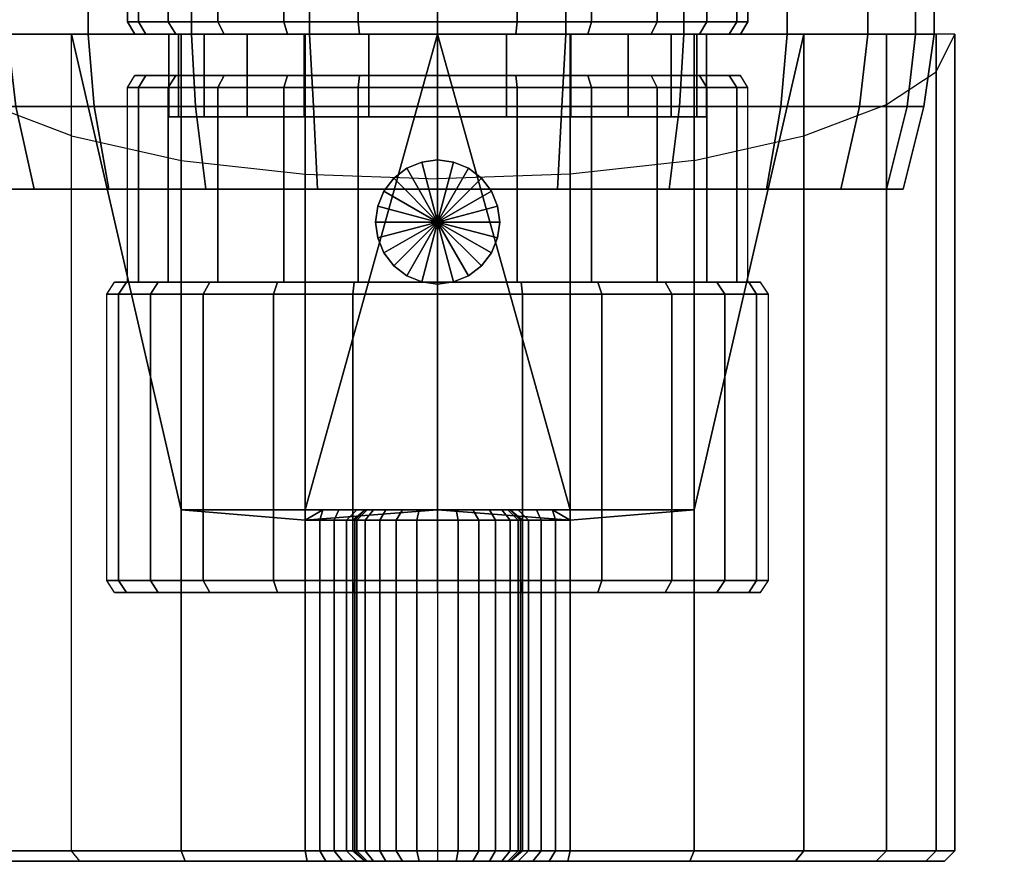
# Model space of a CAD drawing. Extents: x 0 to 150, y 0 to 70.
# Drawn here: x 55 to 102, y 0 to 41 of the extents above; entities that cross this region are included whole.
import ezdxf

# ---------------------------------------------------------------- set-up
doc = ezdxf.new("R2010")
doc.units = 0
doc.header["$MEASUREMENT"] = 0
doc.linetypes.add('SOLIDLINE', pattern=[0])
doc.layers.add('HG_ARMATUR', color=252, linetype='SOLIDLINE')

msp = doc.modelspace()

# ---------------------------------------------------------------- meshes
at = {"layer": 'HG_ARMATUR', "color": 252}
mesh = msp.add_polyface(dxfattribs=at)
corners = [(68.8, 57, 58.9), (68.8, 40, 58.9), (75, 40, 58), (75, 57, 58), (63.1, 57, 61.2), (63.1, 40, 61.2), (69, 36.5, 59.3), (75, 36.5, 58.5), (63.3, 36.5, 61.6), (75, 57, 106), (75, 40, 106), (68.8, 40, 105.1), (68.8, 57, 105.1), (63.1, 40, 102.8), (63.1, 57, 102.8), (75, 36.5, 105.5), (69, 36.5, 104.7), (63.3, 36.5, 102.4), (75, 40.6, 171), (71.16, 40.6, 170.46), (71.16, 57, 170.46), (75, 57, 171), (67.56, 40.6, 169.02), (67.56, 57, 169.02), (64.38, 40.6, 166.62), (64.38, 57, 166.62), (75, 40, 170.64), (71.22, 40, 170.1), (67.74, 40, 168.66), (64.68, 40, 166.32), (75, 40, 156), (62.34, 40, 163.26), (60.9, 40, 159.78), (75, 57, 141), (71.16, 57, 141.54), (71.16, 40.6, 141.54), (75, 40.6, 141), (67.56, 57, 142.98), (67.56, 40.6, 142.98), (64.38, 57, 145.38), (64.38, 40.6, 145.38), (71.22, 40, 141.9), (75, 40, 141.36), (67.74, 40, 143.34), (64.68, 40, 145.68), (62.34, 40, 148.74), (60.9, 40, 152.22), (68.552, 36, 167.284), (68.552, 40, 167.284), (71.672, 40, 168.532), (71.672, 36, 168.532), (65.796, 36, 165.204), (65.796, 40, 165.204), (75, 36, 143), (75, 40, 143), (71.672, 40, 143.468), (71.672, 36, 143.468), (68.552, 40, 144.716), (68.552, 36, 144.716), (65.796, 40, 146.796), (65.796, 36, 146.796), (75, 38, 156), (75, 38, 141.36), (71.22, 38, 141.9), (67.74, 38, 143.34), (64.68, 38, 145.68), (62.34, 38, 148.74), (60.9, 38, 152.22), (75, 38, 170.64), (71.22, 38, 170.1), (67.74, 38, 168.66), (64.68, 38, 166.32), (62.34, 38, 163.26), (60.9, 38, 159.78), (75, 70, 119), (65.2059, 70, 193.206), (75, 70, 194), (65.2059, 60, 193.206), (75, 60, 194), (65.2941, 58.6, 192.853), (75, 58.6, 193.559), (65.4706, 57.5, 191.882), (75, 57.5, 192.588), (65.5588, 57, 190.647), (75, 57, 191.353), (75, 57, 119), (56.2941, 57, 188.706), (56.2941, 57, 49.2941), (65.5588, 57, 47.3529), (75, 57, 46.6471), (75, 70, 44), (65.2059, 70, 44.7941), (75, 60, 44), (65.2059, 60, 44.7941), (75, 58.6, 44.4412), (75, 57.5, 45.4118), (65.4706, 57.5, 46.1176), (65.2941, 58.6, 45.1471)]
mesh.append_faces([[corners[k] for k in face] for face in [(0, 1, 2, 3), (4, 5, 1, 0), (1, 6, 7, 2), (5, 8, 6, 1), (9, 10, 11, 12), (12, 11, 13, 14), (10, 15, 16, 11), (11, 16, 17, 13), (18, 19, 20, 21), (19, 22, 23, 20), (22, 24, 25, 23), (26, 27, 19, 18), (27, 28, 22, 19), (28, 29, 24, 22), (30, 27, 26), (30, 28, 27), (30, 29, 28), (30, 31, 29), (30, 32, 31), (33, 34, 35, 36), (34, 37, 38, 35), (37, 39, 40, 38), (36, 35, 41, 42), (35, 38, 43, 41), (38, 40, 44, 43), (42, 41, 30), (41, 43, 30), (43, 44, 30), (44, 45, 30), (45, 46, 30), (47, 48, 49, 50), (51, 52, 48, 47), (53, 54, 55, 56), (56, 55, 57, 58), (58, 57, 59, 60), (61, 62, 63, 61), (61, 63, 64, 61), (61, 64, 65, 61), (61, 65, 66, 61), (61, 66, 67, 61), (61, 68, 69, 61), (61, 69, 70, 61), (61, 70, 71, 61), (61, 71, 72, 61), (61, 72, 73, 61), (74, 75, 76), (75, 77, 78, 76), (77, 79, 80, 78), (79, 81, 82, 80), (81, 83, 84, 82), (84, 83, 85), (83, 86, 85), (85, 87, 88), (85, 88, 89), (90, 91, 74), (90, 92, 93, 91), (94, 95, 96, 97), (95, 89, 88, 96), (92, 94, 97, 93)]])
mesh = msp.add_polyface(dxfattribs=at)
corners = [(75, 57, 58), (75, 40, 58), (81.2, 40, 58.9), (81.2, 57, 58.9), (86.9, 40, 61.2), (86.9, 57, 61.2), (75, 36.5, 58.5), (81, 36.5, 59.3), (86.7, 36.5, 61.6), (81.2, 57, 105.1), (81.2, 40, 105.1), (75, 40, 106), (75, 57, 106), (86.9, 57, 102.8), (86.9, 40, 102.8), (81, 36.5, 104.7), (75, 36.5, 105.5), (86.7, 36.5, 102.4), (75, 40.6, 141), (78.84, 40.6, 141.54), (78.84, 57, 141.54), (75, 57, 141), (82.44, 40.6, 142.98), (82.44, 57, 142.98), (85.62, 40.6, 145.38), (85.62, 57, 145.38), (75, 40, 141.36), (78.78, 40, 141.9), (82.26, 40, 143.34), (85.32, 40, 145.68), (75, 40, 156), (87.66, 40, 148.74), (89.1, 40, 152.22), (75, 57, 171), (78.84, 57, 170.46), (78.84, 40.6, 170.46), (75, 40.6, 171), (82.44, 57, 169.02), (82.44, 40.6, 169.02), (85.62, 57, 166.62), (85.62, 40.6, 166.62), (78.78, 40, 170.1), (75, 40, 170.64), (82.26, 40, 168.66), (85.32, 40, 166.32), (87.66, 40, 163.26), (89.1, 40, 159.78), (81.448, 36, 144.716), (81.448, 40, 144.716), (78.328, 40, 143.468), (78.328, 36, 143.468), (84.204, 36, 146.796), (84.204, 40, 146.796), (75, 36, 169), (75, 40, 169), (78.328, 40, 168.532), (78.328, 36, 168.532), (81.448, 40, 167.284), (81.448, 36, 167.284), (84.204, 40, 165.204), (84.204, 36, 165.204), (75, 38, 156), (78.78, 38, 141.9), (75, 38, 141.36), (82.26, 38, 143.34), (85.32, 38, 145.68), (87.66, 38, 148.74), (89.1, 38, 152.22), (78.78, 38, 170.1), (75, 38, 170.64), (82.26, 38, 168.66), (85.32, 38, 166.32), (87.66, 38, 163.26), (89.1, 38, 159.78), (75, 57, 119), (93.7059, 57, 188.706), (84.4412, 57, 190.647), (75, 57, 191.353), (75, 70, 194), (84.7941, 70, 193.206), (75, 70, 119), (75, 60, 194), (84.7941, 60, 193.206), (75, 58.6, 193.559), (75, 57.5, 192.588), (84.5294, 57.5, 191.882), (84.7059, 58.6, 192.853), (84.7941, 70, 44.7941), (75, 70, 44), (75, 57, 46.6471), (84.4412, 57, 47.3529), (93.7059, 57, 49.2941), (84.7941, 60, 44.7941), (84.7059, 58.6, 45.1471), (75, 58.6, 44.4412), (75, 60, 44), (84.5294, 57.5, 46.1176), (75, 57.5, 45.4118)]
mesh.append_faces([[corners[k] for k in face] for face in [(0, 1, 2, 3), (3, 2, 4, 5), (1, 6, 7, 2), (2, 7, 8, 4), (9, 10, 11, 12), (13, 14, 10, 9), (10, 15, 16, 11), (14, 17, 15, 10), (18, 19, 20, 21), (19, 22, 23, 20), (22, 24, 25, 23), (26, 27, 19, 18), (27, 28, 22, 19), (28, 29, 24, 22), (30, 27, 26), (30, 28, 27), (30, 29, 28), (30, 31, 29), (30, 32, 31), (33, 34, 35, 36), (34, 37, 38, 35), (37, 39, 40, 38), (36, 35, 41, 42), (35, 38, 43, 41), (38, 40, 44, 43), (42, 41, 30), (41, 43, 30), (43, 44, 30), (44, 45, 30), (45, 46, 30), (47, 48, 49, 50), (51, 52, 48, 47), (53, 54, 55, 56), (56, 55, 57, 58), (58, 57, 59, 60), (61, 62, 63, 61), (61, 64, 62, 61), (61, 64, 65, 61), (61, 65, 66, 61), (61, 66, 67, 61), (61, 68, 69, 61), (61, 70, 68, 61), (61, 70, 71, 61), (61, 71, 72, 61), (61, 72, 73, 61), (74, 75, 76), (74, 76, 77), (78, 79, 80), (78, 81, 82, 79), (83, 84, 85, 86), (84, 77, 76, 85), (81, 83, 86, 82), (80, 87, 88), (89, 90, 74), (90, 91, 74), (92, 93, 94, 95), (96, 90, 89, 97), (93, 96, 97, 94), (87, 92, 95, 88)]])
mesh = msp.add_polyface(dxfattribs=at)
corners = [(58.1, 57, 65.1), (58.1, 40, 65.1), (63.1, 40, 61.2), (63.1, 57, 61.2), (58.4, 36.5, 65.4), (63.3, 36.5, 61.6), (63.1, 57, 102.8), (63.1, 40, 102.8), (58.1, 40, 98.9), (58.1, 57, 98.9), (63.3, 36.5, 102.4), (58.4, 36.5, 98.6), (51, 57, 82), (51, 40, 82), (51.9, 40, 75.8), (51.9, 57, 75.8), (54.2, 40, 70.1), (54.2, 57, 70.1), (51.5, 36.5, 82), (52.3, 36.5, 76), (54.6, 36.5, 70.3), (51.9, 57, 88.2), (51.9, 40, 88.2), (54.2, 57, 93.9), (54.2, 40, 93.9), (52.3, 36.5, 88), (54.6, 36.5, 93.7), (53.3, 32.5, 87.8), (52.5, 32.5, 82), (55.5, 32.5, 93.2), (59.1, 32.5, 97.9), (64.38, 40.6, 166.62), (61.98, 40.6, 163.44), (61.98, 57, 163.44), (64.38, 57, 166.62), (60.54, 40.6, 159.84), (60.54, 57, 159.84), (60, 40.6, 156), (60, 57, 156), (64.68, 40, 166.32), (62.34, 40, 163.26), (60.9, 40, 159.78), (60.36, 40, 156), (75, 40, 156), (64.38, 57, 145.38), (61.98, 57, 148.56), (61.98, 40.6, 148.56), (64.38, 40.6, 145.38), (60.54, 57, 152.16), (60.54, 40.6, 152.16), (62.34, 40, 148.74), (64.68, 40, 145.68), (60.9, 40, 152.22), (63.716, 36, 162.448), (63.716, 40, 162.448), (65.796, 40, 165.204), (65.796, 36, 165.204), (62.468, 36, 159.328), (62.468, 40, 159.328), (62, 36, 156), (62, 40, 156), (65.796, 36, 146.796), (65.796, 40, 146.796), (63.716, 40, 149.552), (63.716, 36, 149.552), (62.468, 40, 152.672), (62.468, 36, 152.672), (64.38, 37.4231, 145.38), (61.98, 37.4231, 148.56), (62.34, 38, 148.74), (64.68, 38, 145.68), (60.54, 37.4231, 152.16), (60.9, 38, 152.22), (60, 37.4231, 156), (60.36, 38, 156), (75, 38, 156), (64.38, 37.4231, 166.62), (61.98, 37.4231, 163.44), (62.34, 38, 163.26), (64.68, 38, 166.32), (60.54, 37.4231, 159.84), (60.9, 38, 159.78), (31.0588, 57, 176.353), (23.9118, 57, 170.088), (75, 57, 119), (3.3529, 57, 128.441), (2.6471, 57, 119), (5.2941, 57, 137.706), (8.2941, 57, 146.618), (12.3529, 57, 155), (17.6471, 57, 162.941), (39, 57, 181.647), (47.3824, 57, 185.706), (56.2941, 57, 188.706), (17.6471, 57, 75.0588), (23.9118, 57, 67.9118), (12.3529, 57, 83)]
mesh.append_faces([[corners[k] for k in face] for face in [(0, 1, 2, 3), (1, 4, 5, 2), (6, 7, 8, 9), (7, 10, 11, 8), (12, 13, 14, 15), (15, 14, 16, 17), (17, 16, 1, 0), (13, 18, 19, 14), (14, 19, 20, 16), (16, 20, 4, 1), (21, 22, 13, 12), (23, 24, 22, 21), (9, 8, 24, 23), (22, 25, 18, 13), (24, 26, 25, 22), (8, 11, 26, 24), (25, 27, 28, 18), (26, 29, 27, 25), (11, 30, 29, 26), (31, 32, 33, 34), (32, 35, 36, 33), (35, 37, 38, 36), (39, 40, 32, 31), (40, 41, 35, 32), (41, 42, 37, 35), (43, 42, 41), (44, 45, 46, 47), (45, 48, 49, 46), (48, 38, 37, 49), (47, 46, 50, 51), (46, 49, 52, 50), (49, 37, 42, 52), (52, 42, 43), (53, 54, 55, 56), (57, 58, 54, 53), (59, 60, 58, 57), (61, 62, 63, 64), (64, 63, 65, 66), (66, 65, 60, 59), (67, 68, 69, 70), (68, 71, 72, 69), (71, 73, 74, 72), (75, 72, 74), (76, 77, 78, 79), (77, 80, 81, 78), (80, 73, 74, 81), (75, 81, 74), (82, 83, 84), (84, 85, 86), (84, 87, 85), (84, 88, 87), (84, 89, 88), (84, 90, 89), (84, 83, 90), (91, 82, 84), (92, 91, 84), (93, 92, 84), (94, 95, 84), (96, 94, 84)]])
mesh = msp.add_polyface(dxfattribs=at)
corners = [(98.1, 57, 75.8), (98.1, 40, 75.8), (99, 40, 82), (99, 57, 82), (95.8, 57, 70.1), (95.8, 40, 70.1), (91.9, 57, 65.1), (91.9, 40, 65.1), (97.7, 36.5, 76), (98.5, 36.5, 82), (95.4, 36.5, 70.3), (91.6, 36.5, 65.4), (86.9, 57, 61.2), (86.9, 40, 61.2), (86.7, 36.5, 61.6), (91.9, 57, 98.9), (91.9, 40, 98.9), (86.9, 40, 102.8), (86.9, 57, 102.8), (91.6, 36.5, 98.6), (86.7, 36.5, 102.4), (98.1, 40, 88.2), (98.1, 57, 88.2), (95.8, 40, 93.9), (95.8, 57, 93.9), (97.7, 36.5, 88), (95.4, 36.5, 93.7), (97.5, 32.5, 82), (96.7, 32.5, 87.8), (94.5, 32.5, 93.2), (90.9, 32.5, 97.9), (85.62, 40.6, 145.38), (88.02, 40.6, 148.56), (88.02, 57, 148.56), (85.62, 57, 145.38), (89.46, 40.6, 152.16), (89.46, 57, 152.16), (90, 40.6, 156), (90, 57, 156), (85.32, 40, 145.68), (87.66, 40, 148.74), (89.1, 40, 152.22), (89.64, 40, 156), (75, 40, 156), (85.62, 57, 166.62), (88.02, 57, 163.44), (88.02, 40.6, 163.44), (85.62, 40.6, 166.62), (89.46, 57, 159.84), (89.46, 40.6, 159.84), (87.66, 40, 163.26), (85.32, 40, 166.32), (89.1, 40, 159.78), (86.284, 36, 149.552), (86.284, 40, 149.552), (84.204, 40, 146.796), (84.204, 36, 146.796), (87.532, 36, 152.672), (87.532, 40, 152.672), (88, 36, 156), (88, 40, 156), (84.204, 36, 165.204), (84.204, 40, 165.204), (86.284, 40, 162.448), (86.284, 36, 162.448), (87.532, 40, 159.328), (87.532, 36, 159.328), (85.62, 37.4231, 145.38), (88.02, 37.4231, 148.56), (87.66, 38, 148.74), (85.32, 38, 145.68), (89.46, 37.4231, 152.16), (89.1, 38, 152.22), (90, 37.4231, 156), (89.64, 38, 156), (75, 38, 156), (85.62, 37.4231, 166.62), (88.02, 37.4231, 163.44), (87.66, 38, 163.26), (85.32, 38, 166.32), (89.46, 37.4231, 159.84), (89.1, 38, 159.78), (132.353, 57, 162.941), (126.088, 57, 170.088), (75, 57, 119), (137.647, 57, 155), (118.941, 57, 176.353), (111, 57, 181.647), (141.706, 57, 146.618), (144.706, 57, 137.706), (146.647, 57, 128.441), (147.353, 57, 119), (102.618, 57, 185.706), (93.7059, 57, 188.706), (93.7059, 57, 49.2941), (102.618, 57, 52.2941), (111, 57, 56.3529)]
mesh.append_faces([[corners[k] for k in face] for face in [(0, 1, 2, 3), (4, 5, 1, 0), (6, 7, 5, 4), (1, 8, 9, 2), (5, 10, 8, 1), (7, 11, 10, 5), (12, 13, 7, 6), (13, 14, 11, 7), (15, 16, 17, 18), (16, 19, 20, 17), (3, 2, 21, 22), (22, 21, 23, 24), (24, 23, 16, 15), (2, 9, 25, 21), (21, 25, 26, 23), (23, 26, 19, 16), (9, 27, 28, 25), (25, 28, 29, 26), (26, 29, 30, 19), (31, 32, 33, 34), (32, 35, 36, 33), (35, 37, 38, 36), (39, 40, 32, 31), (40, 41, 35, 32), (41, 42, 37, 35), (43, 42, 41), (44, 45, 46, 47), (45, 48, 49, 46), (48, 38, 37, 49), (47, 46, 50, 51), (46, 49, 52, 50), (49, 37, 42, 52), (52, 42, 43), (53, 54, 55, 56), (57, 58, 54, 53), (59, 60, 58, 57), (61, 62, 63, 64), (64, 63, 65, 66), (66, 65, 60, 59), (67, 68, 69, 70), (68, 71, 72, 69), (71, 73, 74, 72), (75, 72, 74), (76, 77, 78, 79), (77, 80, 81, 78), (80, 73, 74, 81), (75, 81, 74), (82, 83, 84), (85, 82, 84), (84, 83, 86), (84, 86, 87), (88, 85, 84), (89, 88, 84), (90, 89, 84), (91, 90, 84), (84, 87, 92), (84, 92, 93), (94, 95, 84), (95, 96, 84)]])
mesh = msp.add_polyface(dxfattribs=at)
corners = [(58.4, 36.5, 65.4), (59.1, 32.5, 66.1), (63.8, 32.5, 62.5), (63.3, 36.5, 61.6), (63.3, 36.5, 102.4), (63.8, 32.5, 101.5), (59.1, 32.5, 97.9), (58.4, 36.5, 98.6), (51.5, 36.5, 82), (52.5, 32.5, 82), (53.3, 32.5, 76.2), (52.3, 36.5, 76), (55.5, 32.5, 70.8), (54.6, 36.5, 70.3), (62.6, 40, 60.3), (62.6, 17, 60.3), (57.3, 40, 64.3), (62.6, 0.5, 60.3), (57.3, 0.5, 64.3), (62.8, 0, 60.8), (57.7, 0, 64.7), (50, 40, 82), (50, 0.5, 82), (50.9, 0.5, 75.6), (50.9, 40, 75.6), (53.3, 0.5, 69.6), (53.3, 40, 69.6), (50.5, 0, 82), (51.4, 0, 75.7), (53.8, 0, 69.8), (75, 0, 82), (50.9, 0.5, 88.4), (50.9, 38.1797, 88.5419), (53.3, 0.5, 94.4), (53.3, 36.6029, 94.3565), (57.3, 0.5, 99.7), (57.3, 35.0805, 99.6821), (51.4, 0, 88.3), (53.8, 0, 94.2), (57.7, 0, 99.3), (62.6, 33.8843, 103.758), (62.6, 0.5, 103.7), (62.8, 0, 103.2), (63.672, 27.4231, 144.672), (61.112, 27.4231, 148.064), (61.496, 28, 148.256), (63.992, 28, 144.992), (59.576, 27.4231, 151.904), (59.96, 28, 151.968), (59, 27.4231, 156), (59.384, 28, 156), (75, 28, 156), (67.064, 13.5769, 142.112), (63.672, 13.5769, 144.672), (67.064, 27.4231, 142.112), (61.112, 13.5769, 148.064), (59.576, 13.5769, 151.904), (59, 13.5769, 156), (63.992, 13, 144.992), (61.496, 13, 148.256), (59.96, 13, 151.968), (59.384, 13, 156), (75, 13, 156), (67.064, 13.5769, 169.888), (63.672, 13.5769, 167.328), (63.672, 27.4231, 167.328), (67.064, 27.4231, 169.888), (61.112, 13.5769, 163.936), (61.112, 27.4231, 163.936), (59.576, 13.5769, 160.096), (59.576, 27.4231, 160.096), (63.992, 13, 167.008), (61.496, 13, 163.744), (59.96, 13, 160.032), (61.496, 28, 163.744), (63.992, 28, 167.008), (59.96, 28, 160.032), (64.38, 28, 145.38), (61.98, 28, 148.56), (61.98, 37.4231, 148.56), (64.38, 37.4231, 145.38), (60.54, 28, 152.16), (60.54, 37.4231, 152.16), (60, 28, 156), (60, 37.4231, 156), (64.38, 28, 166.62), (61.98, 28, 163.44), (61.98, 37.4231, 163.44), (64.38, 37.4231, 166.62), (60.54, 28, 159.84), (60.54, 37.4231, 159.84)]
mesh.append_faces([[corners[k] for k in face] for face in [(0, 1, 2, 3), (4, 5, 6, 7), (8, 9, 10, 11), (11, 10, 12, 13), (13, 12, 1, 0), (14, 15, 16, 16), (15, 17, 18, 16), (17, 19, 20, 18), (21, 22, 23, 24), (24, 23, 25, 26), (26, 25, 18, 16), (22, 27, 28, 23), (23, 28, 29, 25), (25, 29, 20, 18), (27, 30, 30, 28), (28, 30, 30, 29), (29, 30, 30, 20), (21, 22, 31, 32), (32, 31, 33, 34), (34, 33, 35, 36), (22, 27, 37, 31), (31, 37, 38, 33), (33, 38, 39, 35), (27, 30, 30, 37), (37, 30, 30, 38), (38, 30, 30, 39), (40, 41, 35, 36), (41, 42, 39, 35), (43, 44, 45, 46), (44, 47, 48, 45), (47, 49, 50, 48), (51, 48, 50), (52, 53, 43, 54), (53, 55, 44, 43), (55, 56, 47, 44), (56, 57, 49, 47), (58, 59, 55, 53), (59, 60, 56, 55), (60, 61, 57, 56), (62, 60, 61), (63, 64, 65, 66), (64, 67, 68, 65), (67, 69, 70, 68), (69, 57, 49, 70), (71, 72, 67, 64), (72, 73, 69, 67), (73, 61, 57, 69), (62, 73, 61), (65, 68, 74, 75), (68, 70, 76, 74), (70, 49, 50, 76), (51, 76, 50), (77, 78, 79, 80), (78, 81, 82, 79), (81, 83, 84, 82), (85, 86, 87, 88), (86, 89, 90, 87), (89, 83, 84, 90)]])
mesh = msp.add_polyface(dxfattribs=at)
corners = [(72.876, 28.7914, 58.4852), (73.512, 28.3114, 58.4852), (73.512, 28.3114, 56.4852), (72.876, 28.7914, 56.4852), (74.232, 28.0234, 58.4852), (74.232, 28.0234, 56.4852), (75, 27.9154, 58.4852), (75, 27.9154, 56.4852), (75, 17, 4), (75, 17, 0.5), (74.1, 17, 0.6), (73.3, 17, 0.9), (72.5, 17, 1.5), (71.9, 17, 2.2), (71.6, 17, 3), (71.5, 17, 4), (71.5, 17, 54.5), (75, 17, 57), (71.5, 17, 55.5), (71.1, 17, 56.4), (70.2209, 17, 57.1575), (69.4532, 17, 57.6814), (68.6, 16.5, 57.9), (75, 16.5), (74, 16.5, 0.1), (73, 16.5, 0.5), (72.2, 16.5, 1.2), (71.5, 16.5, 2), (71.1, 16.5, 3), (71, 16.5, 4), (71, 16.5, 54.5), (70.9, 16.5, 55.4), (70.6, 16.5, 56.2), (70, 16.5, 57), (69.3, 16.5, 57.5), (68.6, 17, 57.9), (75, 40, 57), (68.6, 40, 57.9), (62.6, 17, 60.3), (62.6, 40, 60.3), (75, 33, 107), (75, 0.5, 107), (68.6, 0.5, 106.1), (68.6, 33.2319, 106.095), (62.6, 0.5, 103.7), (62.6, 33.8843, 103.758), (75, 27.4231, 140), (70.904, 27.4231, 140.576), (70.968, 28, 140.96), (75, 28, 140.384), (67.064, 27.4231, 142.112), (67.256, 28, 142.496), (63.672, 27.4231, 144.672), (63.992, 28, 144.992), (75, 28, 156), (61.496, 28, 148.256), (59.96, 28, 151.968), (75, 13.5769, 140), (70.904, 13.5769, 140.576), (67.064, 13.5769, 142.112), (75, 13.5769, 172), (70.904, 13.5769, 171.424), (70.904, 27.4231, 171.424), (75, 27.4231, 172), (67.064, 13.5769, 169.888), (67.064, 27.4231, 169.888), (70.968, 13, 171.04), (67.256, 13, 169.504), (63.992, 13, 167.008), (63.672, 13.5769, 167.328), (70.968, 28, 171.04), (75, 28, 171.616), (67.256, 28, 169.504), (63.672, 27.4231, 167.328), (63.992, 28, 167.008), (61.496, 28, 163.744), (59.96, 28, 160.032)]
mesh.append_faces([[corners[k] for k in face] for face in [(0, 1, 2, 3), (1, 4, 5, 2), (4, 6, 7, 5), (0, 1, 2, 3), (1, 4, 5, 2), (4, 6, 7, 5), (8, 9, 10, 8), (8, 10, 11, 8), (8, 11, 12, 8), (8, 12, 13, 8), (8, 13, 14, 8), (8, 14, 15, 8), (8, 15, 16, 17), (17, 16, 18, 17), (17, 18, 19, 17), (17, 19, 20, 17), (17, 20, 21, 17), (17, 21, 22, 17), (9, 23, 24, 10), (10, 24, 25, 11), (11, 25, 26, 12), (12, 26, 27, 13), (13, 27, 28, 14), (14, 28, 29, 15), (15, 29, 30, 16), (16, 30, 31, 18), (18, 31, 32, 19), (19, 32, 33, 20), (20, 33, 34, 21), (21, 34, 22, 22), (35, 36, 36, 17), (36, 35, 35, 37), (37, 35, 38, 39), (35, 22, 38, 38), (40, 41, 42, 43), (43, 42, 44, 45), (35, 17, 17, 22), (46, 47, 48, 49), (47, 50, 51, 48), (50, 52, 53, 51), (54, 49, 48, 54), (54, 48, 51, 54), (54, 51, 53, 54), (54, 53, 55, 54), (54, 55, 56, 54), (57, 58, 47, 46), (58, 59, 50, 47), (60, 61, 62, 63), (61, 64, 65, 62), (66, 67, 64, 61), (67, 68, 69, 64), (63, 62, 70, 71), (62, 65, 72, 70), (65, 73, 74, 72), (54, 71, 70, 54), (54, 70, 72, 54), (54, 72, 74, 54), (54, 74, 75, 54), (54, 75, 76, 54)]])
mesh = msp.add_polyface(dxfattribs=at)
corners = [(72, 30.9154, 56.4852), (72.108, 31.6834, 56.4852), (72.108, 31.6834, 58.4852), (72, 30.9154, 58.4852), (72.396, 32.4034, 56.4852), (72.396, 32.4034, 58.4852), (72.876, 33.0394, 56.4852), (72.876, 33.0394, 58.4852), (73.512, 33.5194, 56.4852), (73.512, 33.5194, 58.4852), (74.232, 33.8074, 56.4852), (74.232, 33.8074, 58.4852), (75, 33.9154, 56.4852), (75, 33.9154, 58.4852), (75, 30.9154, 56.4852), (72.108, 30.1474, 58.4852), (72.108, 30.1474, 56.4852), (72.396, 29.4274, 58.4852), (72.396, 29.4274, 56.4852), (72.876, 28.7914, 58.4852), (72.876, 28.7914, 56.4852), (73.512, 28.3114, 56.4852), (74.232, 28.0234, 56.4852), (75, 27.9154, 56.4852), (69, 36.5, 59.3), (69.2, 32.5, 60.3), (75, 32.5, 59.5), (75, 36.5, 58.5), (63.3, 36.5, 61.6), (63.8, 32.5, 62.5), (75, 36.5, 105.5), (75, 32.5, 104.5), (69.2, 32.5, 103.7), (69, 36.5, 104.7), (63.8, 32.5, 101.5), (63.3, 36.5, 102.4), (71.672, 36, 168.532), (71.672, 40, 168.532), (75, 40, 169), (75, 36, 169), (75, 37.4231, 141), (71.16, 37.4231, 141.54), (71.22, 38, 141.9), (75, 38, 141.36), (67.56, 37.4231, 142.98), (67.74, 38, 143.34), (64.38, 37.4231, 145.38), (64.68, 38, 145.68), (75, 28, 141), (71.16, 28, 141.54), (67.56, 28, 142.98), (64.38, 28, 145.38), (75, 28, 171), (71.16, 28, 170.46), (71.16, 37.4231, 170.46), (75, 37.4231, 171), (67.56, 28, 169.02), (67.56, 37.4231, 169.02), (64.38, 28, 166.62), (64.38, 37.4231, 166.62), (71.22, 38, 170.1), (75, 38, 170.64), (67.74, 38, 168.66), (64.68, 38, 166.32)]
mesh.append_faces([[corners[k] for k in face] for face in [(0, 1, 2, 3), (1, 4, 5, 2), (4, 6, 7, 5), (6, 8, 9, 7), (8, 10, 11, 9), (10, 12, 13, 11), (14, 1, 0), (14, 4, 1), (14, 6, 4), (14, 8, 6), (14, 10, 8), (14, 12, 10), (3, 15, 16, 0), (15, 17, 18, 16), (17, 19, 20, 18), (0, 16, 14), (16, 18, 14), (18, 20, 14), (20, 21, 14), (21, 22, 14), (22, 23, 14), (0, 1, 2, 3), (1, 4, 5, 2), (4, 6, 7, 5), (6, 8, 9, 7), (8, 10, 11, 9), (10, 12, 13, 11), (14, 1, 0), (14, 4, 1), (14, 6, 4), (14, 8, 6), (14, 10, 8), (14, 12, 10), (3, 15, 16, 0), (15, 17, 18, 16), (17, 19, 20, 18), (0, 16, 14), (16, 18, 14), (18, 20, 14), (20, 21, 14), (21, 22, 14), (22, 23, 14), (24, 25, 26, 27), (28, 29, 25, 24), (30, 31, 32, 33), (33, 32, 34, 35), (36, 37, 38, 39), (40, 41, 42, 43), (41, 44, 45, 42), (44, 46, 47, 45), (48, 49, 41, 40), (49, 50, 44, 41), (50, 51, 46, 44), (52, 53, 54, 55), (53, 56, 57, 54), (56, 58, 59, 57), (55, 54, 60, 61), (54, 57, 62, 60), (57, 59, 63, 62)]])
mesh = msp.add_polyface(dxfattribs=at)
corners = [(75, 40, 57), (81.4, 17, 57.9), (81.4, 40, 57.9), (87.4, 17, 60.3), (87.4, 40, 60.3), (81.4, 16.5, 57.9), (75, 33, 107), (75, 0.5, 107), (81.4, 0.5, 106.1), (81.4, 33.2319, 106.095), (87.4, 0.5, 103.7), (87.4, 33.8843, 103.758), (75, 17, 4), (75, 17, 0.5), (75.9, 17, 0.6), (76.7, 17, 0.9), (77.5, 17, 1.5), (78.1, 17, 2.2), (78.4, 17, 3), (78.5, 17, 4), (78.5, 17, 54.5), (75, 17, 57), (78.5, 17, 55.5), (78.9, 17, 56.4), (79.7791, 17, 57.1575), (80.5468, 17, 57.6814), (75, 16.5), (76, 16.5, 0.1), (77, 16.5, 0.5), (77.8, 16.5, 1.2), (78.5, 16.5, 2), (78.9, 16.5, 3), (79, 16.5, 4), (79, 16.5, 54.5), (79.1, 16.5, 55.4), (79.4, 16.5, 56.2), (80, 16.5, 57), (80.7, 16.5, 57.5), (77.124, 28.7914, 56.4852), (76.488, 28.3114, 56.4852), (76.488, 28.3114, 58.4852), (77.124, 28.7914, 58.4852), (75.768, 28.0234, 56.4852), (75.768, 28.0234, 58.4852), (75, 27.9154, 56.4852), (75, 27.9154, 58.4852), (75, 28, 140.384), (79.032, 28, 140.96), (79.096, 27.4231, 140.576), (75, 27.4231, 140), (82.744, 28, 142.496), (82.936, 27.4231, 142.112), (86.008, 28, 144.992), (86.328, 27.4231, 144.672), (75, 28, 156), (88.504, 28, 148.256), (90.04, 28, 151.968), (79.096, 13.5769, 140.576), (75, 13.5769, 140), (82.936, 13.5769, 142.112), (75, 27.4231, 172), (79.096, 27.4231, 171.424), (79.096, 13.5769, 171.424), (75, 13.5769, 172), (82.936, 27.4231, 169.888), (82.936, 13.5769, 169.888), (79.032, 13, 171.04), (75, 13, 171.616), (82.744, 13, 169.504), (86.008, 13, 167.008), (86.328, 13.5769, 167.328), (75, 28, 171.616), (79.032, 28, 171.04), (82.744, 28, 169.504), (86.008, 28, 167.008), (88.504, 28, 163.744), (90.04, 28, 160.032)]
mesh.append_faces([[corners[k] for k in face] for face in [(0, 1, 1, 2), (2, 1, 3, 4), (1, 5, 3, 3), (6, 7, 8, 9), (9, 8, 10, 11), (12, 13, 14, 12), (12, 14, 15, 12), (12, 15, 16, 12), (12, 16, 17, 12), (12, 17, 18, 12), (12, 18, 19, 12), (12, 19, 20, 21), (21, 20, 22, 21), (21, 22, 23, 21), (21, 23, 24, 21), (21, 24, 25, 21), (21, 25, 5, 21), (13, 26, 27, 14), (14, 27, 28, 15), (15, 28, 29, 16), (16, 29, 30, 17), (17, 30, 31, 18), (18, 31, 32, 19), (19, 32, 33, 20), (20, 33, 34, 22), (22, 34, 35, 23), (23, 35, 36, 24), (24, 36, 37, 25), (25, 37, 5, 5), (1, 21, 21, 5), (1, 0, 0, 21), (38, 39, 40, 41), (39, 42, 43, 40), (42, 44, 45, 43), (38, 39, 40, 41), (39, 42, 43, 40), (42, 44, 45, 43), (46, 47, 48, 49), (47, 50, 51, 48), (50, 52, 53, 51), (54, 47, 46, 54), (54, 50, 47, 54), (54, 50, 52, 54), (54, 52, 55, 54), (54, 55, 56, 54), (49, 48, 57, 58), (48, 51, 59, 57), (60, 61, 62, 63), (61, 64, 65, 62), (63, 62, 66, 67), (62, 65, 68, 66), (68, 69, 70, 65), (71, 72, 61, 60), (72, 73, 64, 61), (54, 72, 71, 54), (54, 73, 72, 54), (54, 73, 74, 54), (54, 74, 75, 54), (54, 75, 76, 54)]])
mesh = msp.add_polyface(dxfattribs=at)
corners = [(78, 30.9154, 58.4852), (77.892, 31.6834, 58.4852), (77.892, 31.6834, 56.4852), (78, 30.9154, 56.4852), (77.604, 32.4034, 58.4852), (77.604, 32.4034, 56.4852), (77.124, 33.0394, 58.4852), (77.124, 33.0394, 56.4852), (76.488, 33.5194, 58.4852), (76.488, 33.5194, 56.4852), (75.768, 33.8074, 58.4852), (75.768, 33.8074, 56.4852), (75, 33.9154, 58.4852), (75, 33.9154, 56.4852), (75, 30.9154, 56.4852), (77.892, 30.1474, 56.4852), (77.892, 30.1474, 58.4852), (77.604, 29.4274, 56.4852), (77.604, 29.4274, 58.4852), (77.124, 28.7914, 56.4852), (77.124, 28.7914, 58.4852), (76.488, 28.3114, 56.4852), (75.768, 28.0234, 56.4852), (75, 27.9154, 56.4852), (75, 36.5, 58.5), (75, 32.5, 59.5), (80.8, 32.5, 60.3), (81, 36.5, 59.3), (86.2, 32.5, 62.5), (86.7, 36.5, 61.6), (81, 36.5, 104.7), (80.8, 32.5, 103.7), (75, 32.5, 104.5), (75, 36.5, 105.5), (86.7, 36.5, 102.4), (86.2, 32.5, 101.5), (78.328, 36, 143.468), (78.328, 40, 143.468), (75, 40, 143), (75, 36, 143), (75, 38, 141.36), (78.78, 38, 141.9), (78.84, 37.4231, 141.54), (75, 37.4231, 141), (82.26, 38, 143.34), (82.44, 37.4231, 142.98), (85.32, 38, 145.68), (85.62, 37.4231, 145.38), (75, 28, 141), (78.84, 28, 141.54), (82.44, 28, 142.98), (85.62, 28, 145.38), (75, 28, 171), (75, 37.4231, 171), (78.84, 37.4231, 170.46), (78.84, 28, 170.46), (82.44, 37.4231, 169.02), (82.44, 28, 169.02), (85.62, 28, 166.62), (85.62, 37.4231, 166.62), (75, 38, 170.64), (78.78, 38, 170.1), (82.26, 38, 168.66), (85.32, 38, 166.32)]
mesh.append_faces([[corners[k] for k in face] for face in [(0, 1, 2, 3), (1, 4, 5, 2), (4, 6, 7, 5), (6, 8, 9, 7), (8, 10, 11, 9), (10, 12, 13, 11), (3, 2, 14), (2, 5, 14), (5, 7, 14), (7, 9, 14), (9, 11, 14), (11, 13, 14), (3, 15, 16, 0), (15, 17, 18, 16), (17, 19, 20, 18), (14, 15, 3), (14, 17, 15), (14, 19, 17), (14, 21, 19), (14, 22, 21), (14, 23, 22), (24, 25, 26, 27), (27, 26, 28, 29), (30, 31, 32, 33), (34, 35, 31, 30), (3, 2, 1, 0), (1, 4, 5, 2), (4, 6, 7, 5), (6, 8, 9, 7), (8, 10, 11, 9), (10, 12, 13, 11), (3, 2, 14), (2, 5, 14), (5, 7, 14), (7, 9, 14), (9, 11, 14), (11, 13, 14), (3, 15, 16, 0), (15, 17, 18, 16), (17, 19, 20, 18), (14, 15, 3), (14, 17, 15), (14, 19, 17), (14, 21, 19), (14, 22, 21), (14, 23, 22), (36, 37, 38, 39), (40, 41, 42, 43), (41, 44, 45, 42), (44, 46, 47, 45), (48, 43, 42, 49), (49, 42, 45, 50), (50, 45, 47, 51), (52, 53, 54, 55), (55, 54, 56, 57), (58, 59, 56, 57), (60, 61, 54, 53), (61, 62, 56, 54), (56, 59, 63, 62)]])
mesh = msp.add_polyface(dxfattribs=at)
corners = [(99.1, 40, 75.6), (99.1, 0.5, 75.6), (100, 0.5, 82), (100, 40, 82), (96.7, 40, 69.6), (96.7, 0.5, 69.6), (92.7, 40, 64.3), (92.7, 0.5, 64.3), (98.6, 0, 75.7), (99.5, 0, 82), (96.2, 0, 69.8), (92.3, 0, 64.7), (75, 0, 82), (87.4, 40, 60.3), (87.4, 17, 60.3), (87.4, 0.5, 60.3), (87.2, 0, 60.8), (92.7, 35.0805, 99.6821), (92.7, 0.5, 99.7), (87.4, 0.5, 103.7), (87.4, 33.8843, 103.758), (87.2, 0, 103.2), (92.3, 0, 99.3), (99.1, 0.5, 88.4), (99.1, 38.1797, 88.5419), (96.7, 0.5, 94.4), (96.7, 36.6029, 94.3565), (98.6, 0, 88.3), (96.2, 0, 94.2), (97.7, 36.5, 76), (96.7, 32.5, 76.2), (97.5, 32.5, 82), (98.5, 36.5, 82), (95.4, 36.5, 70.3), (94.5, 32.5, 70.8), (91.6, 36.5, 65.4), (90.9, 32.5, 66.1), (86.7, 36.5, 61.6), (86.2, 32.5, 62.5), (91.6, 36.5, 98.6), (90.9, 32.5, 97.9), (86.2, 32.5, 101.5), (86.7, 36.5, 102.4), (86.328, 27.4231, 144.672), (88.888, 27.4231, 148.064), (88.504, 28, 148.256), (86.008, 28, 144.992), (90.424, 27.4231, 151.904), (90.04, 28, 151.968), (91, 27.4231, 156), (90.616, 28, 156), (75, 28, 156), (82.936, 27.4231, 142.112), (86.328, 13.5769, 144.672), (82.936, 13.5769, 142.112), (88.888, 13.5769, 148.064), (90.424, 13.5769, 151.904), (91, 13.5769, 156), (86.008, 13, 144.992), (88.504, 13, 148.256), (90.04, 13, 151.968), (90.616, 13, 156), (75, 13, 156), (82.936, 13.5769, 169.888), (86.328, 13.5769, 167.328), (86.328, 27.4231, 167.328), (82.936, 27.4231, 169.888), (88.888, 13.5769, 163.936), (88.888, 27.4231, 163.936), (90.424, 13.5769, 160.096), (90.424, 27.4231, 160.096), (86.008, 13, 167.008), (88.504, 13, 163.744), (90.04, 13, 160.032), (86.008, 28, 167.008), (82.744, 28, 169.504), (88.504, 28, 163.744), (90.04, 28, 160.032), (88.02, 28, 148.56), (88.02, 37.4231, 148.56), (85.62, 37.4231, 145.38), (85.62, 28, 145.38), (89.46, 28, 152.16), (89.46, 37.4231, 152.16), (90, 28, 156), (90, 37.4231, 156), (88.02, 28, 163.44), (88.02, 37.4231, 163.44), (85.62, 37.4231, 166.62), (85.62, 28, 166.62), (89.46, 28, 159.84), (89.46, 37.4231, 159.84)]
mesh.append_faces([[corners[k] for k in face] for face in [(0, 1, 2, 3), (4, 5, 1, 0), (6, 7, 5, 4), (1, 8, 9, 2), (5, 10, 8, 1), (7, 11, 10, 5), (8, 12, 12, 9), (10, 12, 12, 8), (10, 12, 12, 11), (13, 14, 6, 6), (14, 15, 7, 6), (15, 16, 11, 7), (17, 18, 19, 20), (19, 21, 22, 18), (3, 2, 23, 24), (24, 23, 25, 26), (26, 25, 18, 17), (2, 9, 27, 23), (23, 27, 28, 25), (25, 28, 22, 18), (27, 12, 12, 9), (27, 12, 12, 28), (28, 12, 12, 22), (29, 30, 31, 32), (33, 34, 30, 29), (35, 36, 34, 33), (37, 38, 36, 35), (39, 40, 41, 42), (43, 44, 45, 46), (44, 47, 48, 45), (47, 49, 50, 48), (51, 48, 50), (52, 43, 53, 54), (53, 55, 44, 43), (55, 56, 47, 44), (56, 57, 49, 47), (58, 59, 55, 53), (59, 60, 56, 55), (60, 61, 57, 56), (62, 60, 61), (63, 64, 65, 66), (64, 67, 68, 65), (67, 69, 70, 68), (69, 57, 49, 70), (71, 72, 67, 64), (72, 73, 69, 67), (73, 61, 57, 69), (62, 73, 61), (66, 65, 74, 75), (65, 68, 76, 74), (68, 70, 77, 76), (70, 49, 50, 77), (51, 77, 50), (78, 79, 80, 81), (82, 83, 79, 78), (84, 85, 83, 82), (86, 87, 88, 89), (90, 91, 87, 86), (84, 85, 91, 90)]])
mesh = msp.add_polyface(dxfattribs=at)
corners = [(75, 16.5), (75, 0.5), (74, 0.5, 0.1), (74, 16.5, 0.1), (73, 0.5, 0.5), (73, 16.5, 0.5), (72.2, 0.5, 1.2), (72.2, 16.5, 1.2), (71.5, 0.5, 2), (71.5, 16.5, 2), (71.1, 0.5, 3), (71.1, 16.5, 3), (71, 0.5, 4), (71, 16.5, 4), (71, 0.5, 54.5), (71, 16.5, 54.5), (70.9, 0.5, 55.4), (70.9, 16.5, 55.4), (70.6, 0.5, 56.2), (70.6, 16.5, 56.2), (70, 0.5, 57), (70, 16.5, 57), (69.3, 0.5, 57.5), (69.3, 16.5, 57.5), (68.6, 0.5, 57.9), (68.6, 16.5, 57.9), (75, 0, 0.5), (74.1, 0, 0.6), (73.3, 0, 0.9), (72.5, 0, 1.5), (71.9, 0, 2.2), (71.6, 0, 3), (71.5, 0, 4), (71.5, 0, 54.5), (71.5, 0, 55.5), (71.1, 0, 56.4), (70.4, 0, 57.3), (69.6, 0, 57.9), (68.7, 0, 58.4), (75, 0, 4), (75, 0, 82), (62.6, 0.5, 60.3), (62.6, 17, 60.3), (62.8, 0, 60.8), (57.7, 0, 64.7), (75, 0.5, 107), (75, 0, 106.5), (68.7, 0, 105.6), (68.6, 0.5, 106.1), (62.8, 0, 103.2), (62.6, 0.5, 103.7), (57.7, 0, 99.3), (75, 13, 140.384), (70.968, 13, 140.96), (70.904, 13.5769, 140.576), (75, 13.5769, 140), (67.256, 13, 142.496), (67.064, 13.5769, 142.112), (63.992, 13, 144.992), (63.672, 13.5769, 144.672), (75, 13, 156), (61.496, 13, 148.256), (59.96, 13, 151.968), (75, 13, 171.616), (70.968, 13, 171.04), (70.904, 13.5769, 171.424), (75, 13.5769, 172), (67.256, 13, 169.504), (63.992, 13, 167.008), (61.496, 13, 163.744), (59.96, 13, 160.032)]
mesh.append_faces([[corners[k] for k in face] for face in [(0, 1, 2, 3), (3, 2, 4, 5), (5, 4, 6, 7), (7, 6, 8, 9), (9, 8, 10, 11), (11, 10, 12, 13), (13, 12, 14, 15), (15, 14, 16, 17), (17, 16, 18, 19), (19, 18, 20, 21), (21, 20, 22, 23), (23, 22, 24, 25), (1, 26, 27, 2), (2, 27, 28, 4), (4, 28, 29, 6), (6, 29, 30, 8), (8, 30, 31, 10), (10, 31, 32, 12), (12, 32, 33, 14), (14, 33, 34, 16), (16, 34, 35, 18), (18, 35, 36, 20), (20, 36, 37, 22), (22, 37, 38, 24), (26, 39, 39, 27), (27, 39, 39, 28), (28, 39, 39, 29), (29, 39, 39, 30), (30, 39, 39, 31), (31, 39, 39, 32), (32, 39, 40, 33), (33, 40, 40, 34), (34, 40, 40, 35), (35, 40, 40, 36), (36, 40, 40, 37), (37, 40, 40, 38), (25, 24, 41, 42), (24, 38, 43, 41), (38, 40, 40, 43), (43, 40, 40, 44), (45, 46, 47, 48), (48, 47, 49, 50), (46, 40, 40, 47), (47, 40, 40, 49), (49, 40, 40, 51), (52, 53, 54, 55), (53, 56, 57, 54), (56, 58, 59, 57), (60, 53, 52, 60), (60, 53, 56, 60), (60, 56, 58, 60), (60, 58, 61, 60), (60, 61, 62, 60), (63, 64, 65, 66), (60, 63, 64, 60), (60, 64, 67, 60), (60, 67, 68, 60), (60, 68, 69, 60), (60, 69, 70, 60)]])
mesh = msp.add_polyface(dxfattribs=at)
corners = [(81.4, 16.5, 57.9), (81.4, 0.5, 57.9), (87.4, 0.5, 60.3), (87.4, 17, 60.3), (81.3, 0, 58.4), (87.2, 0, 60.8), (75, 0, 82), (92.3, 0, 64.7), (75, 0.5, 107), (75, 0, 106.5), (81.3, 0, 105.6), (81.4, 0.5, 106.1), (87.2, 0, 103.2), (87.4, 0.5, 103.7), (92.3, 0, 99.3), (75, 16.5), (75, 0.5), (76, 0.5, 0.1), (76, 16.5, 0.1), (77, 0.5, 0.5), (77, 16.5, 0.5), (77.8, 0.5, 1.2), (77.8, 16.5, 1.2), (78.5, 0.5, 2), (78.5, 16.5, 2), (78.9, 0.5, 3), (78.9, 16.5, 3), (79, 0.5, 4), (79, 16.5, 4), (79, 0.5, 54.5), (79, 16.5, 54.5), (79.1, 0.5, 55.4), (79.1, 16.5, 55.4), (79.4, 0.5, 56.2), (79.4, 16.5, 56.2), (80, 0.5, 57), (80, 16.5, 57), (80.7, 0.5, 57.5), (80.7, 16.5, 57.5), (75, 0, 0.5), (75.9, 0, 0.6), (76.7, 0, 0.9), (77.5, 0, 1.5), (78.1, 0, 2.2), (78.4, 0, 3), (78.5, 0, 4), (78.5, 0, 54.5), (78.5, 0, 55.5), (78.9, 0, 56.4), (79.6, 0, 57.3), (80.4, 0, 57.9), (75, 0, 4), (75, 13.5769, 140), (79.096, 13.5769, 140.576), (79.032, 13, 140.96), (75, 13, 140.384), (82.936, 13.5769, 142.112), (82.744, 13, 142.496), (86.328, 13.5769, 144.672), (86.008, 13, 144.992), (75, 13, 156), (88.504, 13, 148.256), (90.04, 13, 151.968), (79.032, 13, 171.04), (75, 13, 171.616), (82.744, 13, 169.504), (86.008, 13, 167.008), (88.504, 13, 163.744), (90.04, 13, 160.032)]
mesh.append_faces([[corners[k] for k in face] for face in [(0, 1, 2, 3), (1, 4, 5, 2), (4, 6, 6, 5), (5, 6, 6, 7), (8, 9, 10, 11), (11, 10, 12, 13), (9, 6, 6, 10), (10, 6, 6, 12), (12, 6, 6, 14), (15, 16, 17, 18), (18, 17, 19, 20), (20, 19, 21, 22), (22, 21, 23, 24), (24, 23, 25, 26), (26, 25, 27, 28), (28, 27, 29, 30), (30, 29, 31, 32), (32, 31, 33, 34), (34, 33, 35, 36), (36, 35, 37, 38), (38, 37, 1, 0), (16, 39, 40, 17), (17, 40, 41, 19), (19, 41, 42, 21), (21, 42, 43, 23), (23, 43, 44, 25), (25, 44, 45, 27), (27, 45, 46, 29), (29, 46, 47, 31), (31, 47, 48, 33), (33, 48, 49, 35), (35, 49, 50, 37), (37, 50, 4, 1), (39, 51, 51, 40), (40, 51, 51, 41), (41, 51, 51, 42), (42, 51, 51, 43), (43, 51, 51, 44), (44, 51, 51, 45), (45, 51, 6, 46), (46, 6, 6, 47), (47, 6, 6, 48), (48, 6, 6, 49), (49, 6, 6, 50), (50, 6, 6, 4), (52, 53, 54, 55), (53, 56, 57, 54), (56, 58, 59, 57), (60, 55, 54, 60), (60, 54, 57, 60), (60, 57, 59, 60), (60, 59, 61, 60), (60, 61, 62, 60), (60, 63, 64, 60), (60, 65, 63, 60), (60, 65, 66, 60), (60, 66, 67, 60), (60, 67, 68, 60)]])

doc.saveas('drawing.dxf')
